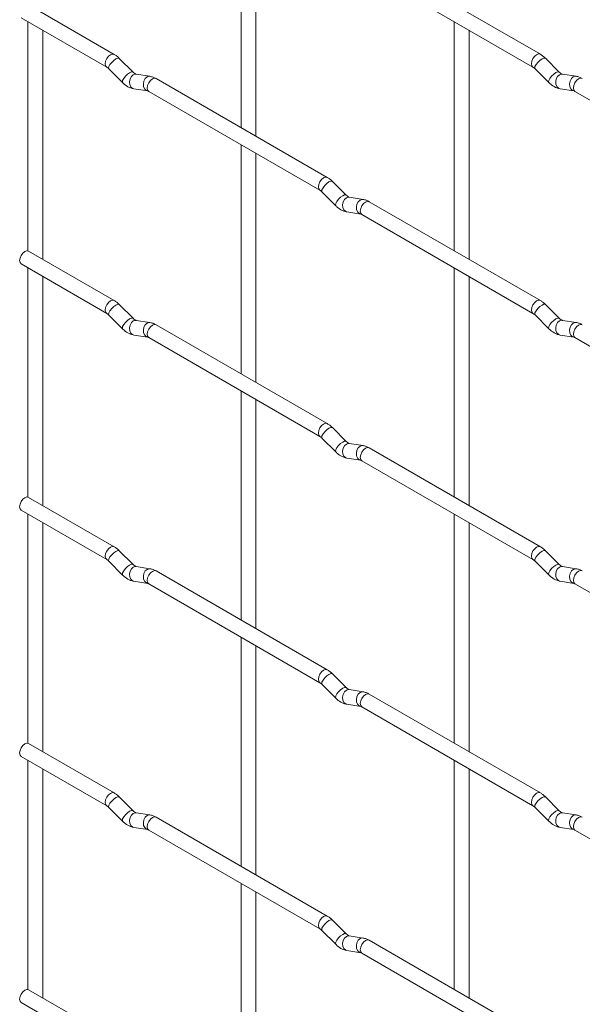
# Paper-space layout 'Layout1' of a CAD drawing. Units: millimetres. Extents: x -885 to 927, y -951 to 1343.
# Drawn here: x -885 to -790, y 820 to 986 of the extents above; entities that cross this region are included whole.
import ezdxf

# ---------------------------------------------------------------- set-up
doc = ezdxf.new("R2010")
doc.units = ezdxf.units.MM

psp = doc.layouts.get("Layout1")

# ---------------------------------------------------------------- linework, layer by layer
at = {"color": 7, "linetype": 'Continuous', "lineweight": 15}
for p, q in [((-847.44, 1006.28), (-847.44, 967.69)), ((-844.94, 966.24), (-844.94, 1004.84)), ((-796.99, 980.04), (-825.84, 996.69)), ((-827.09, 994.53), (-798.24, 977.88)), ((-868.83, 980.03), (-883.26, 988.36)), ((-884.51, 986.2), (-870.08, 977.87)), ((-883.37, 985.54), (-883.37, 946.92)), ((-811.52, 985.54), (-811.52, 946.95)), ((-880.87, 945.5), (-880.87, 984.09)), ((-809.02, 945.51), (-809.02, 984.1)), ((-865.65, 977.04), (-867.97, 979.36)), ((-793.8, 977.05), (-796.13, 979.37)), ((-869.74, 977.59), (-867.41, 975.27)), ((-797.89, 977.6), (-795.57, 975.28)), ((-865.65, 977.04), (-865.65, 977.05)), ((-862.8, 976.33), (-865.12, 976.69)), ((-832.91, 959.3), (-861.76, 975.95)), ((-793.8, 977.05), (-793.81, 977.06)), ((-790.96, 976.34), (-793.28, 976.7)), ((-865.51, 974.22), (-863.19, 973.86)), ((-863.01, 973.79), (-834.16, 957.13)), ((-793.67, 974.23), (-791.34, 973.87)), ((-791.17, 973.79), (-762.32, 957.14)), ((-847.44, 964.8), (-847.44, 926.21)), ((-844.94, 924.76), (-844.94, 963.36)), ((-829.72, 956.31), (-832.05, 958.63)), ((-833.82, 956.86), (-831.49, 954.54)), ((-829.72, 956.31), (-829.73, 956.31)), ((-826.88, 955.59), (-829.2, 955.96)), ((-796.99, 938.56), (-825.84, 955.21)), ((-829.59, 953.49), (-827.26, 953.12)), ((-827.09, 953.05), (-798.24, 936.39)), ((-868.83, 938.55), (-883.26, 946.88)), ((-884.51, 944.72), (-870.08, 936.39)), ((-883.37, 944.06), (-883.37, 905.44)), ((-811.52, 944.06), (-811.52, 905.47)), ((-880.87, 904.02), (-880.87, 942.61)), ((-809.02, 904.03), (-809.02, 942.62)), ((-865.65, 935.56), (-867.97, 937.88)), ((-793.8, 935.57), (-796.13, 937.89)), ((-869.74, 936.11), (-867.41, 933.79)), ((-797.89, 936.12), (-795.57, 933.8)), ((-865.65, 935.56), (-865.65, 935.57)), ((-862.8, 934.85), (-865.12, 935.21)), ((-832.91, 917.82), (-861.76, 934.47)), ((-793.8, 935.57), (-793.81, 935.58)), ((-790.96, 934.86), (-793.28, 935.22)), ((-865.51, 932.74), (-863.19, 932.38)), ((-863.01, 932.31), (-834.16, 915.65)), ((-793.67, 932.75), (-791.34, 932.39)), ((-791.17, 932.31), (-762.32, 915.66)), ((-847.44, 923.32), (-847.44, 884.73)), ((-844.94, 883.28), (-844.94, 921.88)), ((-829.72, 914.83), (-832.05, 917.15)), ((-833.82, 915.38), (-831.49, 913.06)), ((-829.72, 914.83), (-829.73, 914.83)), ((-826.88, 914.11), (-829.2, 914.48)), ((-796.99, 897.08), (-825.84, 913.73)), ((-829.59, 912.01), (-827.26, 911.64)), ((-827.09, 911.57), (-798.24, 894.91)), ((-868.83, 897.07), (-883.26, 905.4)), ((-884.51, 903.24), (-870.08, 894.91)), ((-883.37, 902.58), (-883.37, 863.96)), ((-811.52, 902.58), (-811.52, 863.99)), ((-880.87, 862.54), (-880.87, 901.13)), ((-809.02, 862.55), (-809.02, 901.14)), ((-865.65, 894.08), (-867.97, 896.4)), ((-793.8, 894.09), (-796.13, 896.41)), ((-869.74, 894.63), (-867.41, 892.31)), ((-797.89, 894.64), (-795.57, 892.32)), ((-865.65, 894.08), (-865.65, 894.09)), ((-862.8, 893.37), (-865.12, 893.73)), ((-832.91, 876.34), (-861.76, 892.99)), ((-793.8, 894.09), (-793.81, 894.1)), ((-790.96, 893.38), (-793.28, 893.74)), ((-865.51, 891.26), (-863.19, 890.9)), ((-863.01, 890.83), (-834.16, 874.17)), ((-793.67, 891.27), (-791.34, 890.91)), ((-791.17, 890.83), (-762.32, 874.18)), ((-847.44, 881.84), (-847.44, 843.25)), ((-844.94, 841.8), (-844.94, 880.4)), ((-829.72, 873.35), (-832.05, 875.67)), ((-833.82, 873.9), (-831.49, 871.58)), ((-829.72, 873.35), (-829.73, 873.35)), ((-826.88, 872.63), (-829.2, 873)), ((-796.99, 855.6), (-825.84, 872.25)), ((-829.59, 870.53), (-827.26, 870.16)), ((-827.09, 870.09), (-798.24, 853.43)), ((-868.83, 855.59), (-883.26, 863.92)), ((-884.51, 861.75), (-870.08, 853.43)), ((-883.37, 861.1), (-883.37, 822.48)), ((-811.52, 861.1), (-811.52, 822.51)), ((-880.87, 821.06), (-880.87, 859.65)), ((-809.02, 821.07), (-809.02, 859.66)), ((-865.65, 852.6), (-867.97, 854.92)), ((-793.8, 852.61), (-796.13, 854.93)), ((-869.74, 853.15), (-867.41, 850.83)), ((-797.89, 853.16), (-795.57, 850.84)), ((-865.65, 852.6), (-865.65, 852.61)), ((-862.8, 851.89), (-865.12, 852.25)), ((-832.91, 834.86), (-861.76, 851.51)), ((-793.8, 852.61), (-793.81, 852.62)), ((-790.96, 851.9), (-793.28, 852.26)), ((-865.51, 849.78), (-863.19, 849.42)), ((-863.01, 849.35), (-834.16, 832.69)), ((-793.67, 849.79), (-791.34, 849.43)), ((-791.17, 849.35), (-762.32, 832.7)), ((-847.44, 840.36), (-847.44, 801.76)), ((-844.94, 800.32), (-844.94, 838.92)), ((-829.72, 831.86), (-832.05, 834.19)), ((-833.82, 832.42), (-831.49, 830.1)), ((-829.72, 831.86), (-829.73, 831.87)), ((-826.88, 831.15), (-829.2, 831.52)), ((-796.99, 814.12), (-825.84, 830.77)), ((-829.59, 829.05), (-827.26, 828.68)), ((-827.09, 828.61), (-798.24, 811.95)), ((-868.83, 814.11), (-883.26, 822.44)), ((-884.51, 820.27), (-870.08, 811.95))]:
    psp.add_line(p, q, dxfattribs=at)
at = {"color": 8, "linetype": 'Continuous', "lineweight": 15, "flags": 128}
for points in [[(-868.83, 980.03), (-869.12, 980.09), (-869.46, 979.97), (-869.8, 979.7), (-870.08, 979.31), (-870.28, 978.87), (-870.34, 978.44), (-870.28, 978.09), (-870.09, 977.87)], [(-867.97, 979.36), (-868.01, 979.39), (-868.24, 979.4), (-868.55, 979.26), (-868.91, 979.01), (-869.26, 978.67), (-869.55, 978.31), (-869.74, 977.97), (-869.79, 977.71), (-869.74, 977.59)], [(-796.99, 980.04), (-797.28, 980.1), (-797.62, 979.98), (-797.95, 979.71), (-798.24, 979.32), (-798.43, 978.88), (-798.5, 978.45), (-798.43, 978.1), (-798.24, 977.88)], [(-796.13, 979.37), (-796.17, 979.4), (-796.39, 979.4), (-796.71, 979.27), (-797.07, 979.01), (-797.42, 978.68), (-797.71, 978.31), (-797.9, 977.97), (-797.94, 977.71), (-797.89, 977.6)], [(-865.65, 977.05), (-865.69, 977.07), (-865.91, 977.08), (-866.23, 976.94), (-866.59, 976.69), (-866.94, 976.35), (-867.23, 975.99), (-867.41, 975.65), (-867.46, 975.39), (-867.41, 975.27)], [(-793.81, 977.06), (-793.85, 977.08), (-794.07, 977.08), (-794.38, 976.95), (-794.74, 976.69), (-795.1, 976.36), (-795.39, 975.99), (-795.57, 975.65), (-795.62, 975.39), (-795.57, 975.28)], [(-865.12, 976.69), (-865.26, 976.7), (-865.62, 976.59), (-865.94, 976.31), (-866.16, 975.9), (-866.25, 975.42), (-866.2, 974.95), (-866.02, 974.55), (-865.73, 974.3), (-865.51, 974.22)], [(-862.8, 976.33), (-862.93, 976.34), (-863.3, 976.23), (-863.61, 975.95), (-863.83, 975.54), (-863.92, 975.06), (-863.88, 974.58), (-863.69, 974.19), (-863.4, 973.93), (-863.2, 973.86)], [(-861.76, 975.95), (-862.05, 976.01), (-862.39, 975.89), (-862.73, 975.62), (-863.01, 975.23), (-863.2, 974.79), (-863.27, 974.36), (-863.2, 974.01), (-863.01, 973.79), (-863.01, 973.79)], [(-793.28, 976.7), (-793.42, 976.71), (-793.78, 976.6), (-794.09, 976.32), (-794.31, 975.91), (-794.41, 975.43), (-794.36, 974.96), (-794.18, 974.56), (-793.89, 974.3), (-793.67, 974.23)], [(-790.96, 976.34), (-791.09, 976.34), (-791.45, 976.24), (-791.77, 975.95), (-791.99, 975.54), (-792.08, 975.06), (-792.03, 974.59), (-791.85, 974.2), (-791.56, 973.94), (-791.36, 973.87)], [(-789.92, 975.96), (-790.21, 976.01), (-790.55, 975.9), (-790.88, 975.62), (-791.17, 975.24), (-791.36, 974.79), (-791.43, 974.37), (-791.36, 974.01), (-791.17, 973.79), (-791.17, 973.79)], [(-832.91, 959.3), (-833.2, 959.35), (-833.54, 959.23), (-833.88, 958.96), (-834.16, 958.58), (-834.35, 958.13), (-834.42, 957.7), (-834.35, 957.35), (-834.17, 957.13)], [(-832.05, 958.63), (-832.09, 958.66), (-832.31, 958.66), (-832.63, 958.53), (-832.99, 958.27), (-833.34, 957.94), (-833.63, 957.57), (-833.82, 957.23), (-833.86, 956.97), (-833.82, 956.86)], [(-829.73, 956.31), (-829.77, 956.34), (-829.99, 956.34), (-830.3, 956.21), (-830.67, 955.95), (-831.02, 955.61), (-831.31, 955.25), (-831.49, 954.91), (-831.54, 954.65), (-831.49, 954.54)], [(-829.2, 955.96), (-829.34, 955.96), (-829.7, 955.86), (-830.01, 955.57), (-830.24, 955.16), (-830.33, 954.68), (-830.28, 954.21), (-830.1, 953.82), (-829.81, 953.56), (-829.59, 953.49)], [(-826.88, 955.59), (-827.01, 955.6), (-827.37, 955.49), (-827.69, 955.21), (-827.91, 954.8), (-828, 954.32), (-827.96, 953.85), (-827.77, 953.45), (-827.48, 953.2), (-827.28, 953.13)], [(-825.84, 955.21), (-826.13, 955.27), (-826.47, 955.15), (-826.8, 954.88), (-827.09, 954.49), (-827.28, 954.05), (-827.35, 953.62), (-827.28, 953.27), (-827.09, 953.05), (-827.09, 953.05)], [(-868.83, 938.55), (-869.12, 938.61), (-869.46, 938.49), (-869.8, 938.22), (-870.08, 937.83), (-870.28, 937.39), (-870.34, 936.96), (-870.28, 936.61), (-870.09, 936.39)], [(-867.97, 937.88), (-868.01, 937.91), (-868.24, 937.92), (-868.55, 937.78), (-868.91, 937.53), (-869.26, 937.19), (-869.55, 936.83), (-869.74, 936.49), (-869.79, 936.23), (-869.74, 936.11)], [(-796.99, 938.56), (-797.28, 938.62), (-797.62, 938.5), (-797.95, 938.23), (-798.24, 937.84), (-798.43, 937.4), (-798.5, 936.97), (-798.43, 936.62), (-798.24, 936.4)], [(-796.13, 937.89), (-796.17, 937.92), (-796.39, 937.92), (-796.71, 937.79), (-797.07, 937.53), (-797.42, 937.2), (-797.71, 936.83), (-797.9, 936.49), (-797.94, 936.23), (-797.89, 936.12)], [(-865.65, 935.57), (-865.69, 935.59), (-865.91, 935.6), (-866.23, 935.46), (-866.59, 935.21), (-866.94, 934.87), (-867.23, 934.51), (-867.41, 934.17), (-867.46, 933.91), (-867.41, 933.79)], [(-793.81, 935.58), (-793.85, 935.6), (-794.07, 935.6), (-794.38, 935.47), (-794.74, 935.21), (-795.1, 934.88), (-795.39, 934.51), (-795.57, 934.17), (-795.62, 933.91), (-795.57, 933.8)], [(-865.12, 935.21), (-865.26, 935.22), (-865.62, 935.11), (-865.94, 934.83), (-866.16, 934.42), (-866.25, 933.94), (-866.2, 933.47), (-866.02, 933.07), (-865.73, 932.82), (-865.51, 932.74)], [(-862.8, 934.85), (-862.93, 934.86), (-863.3, 934.75), (-863.61, 934.47), (-863.83, 934.06), (-863.92, 933.58), (-863.88, 933.1), (-863.69, 932.71), (-863.4, 932.45), (-863.2, 932.38)], [(-861.76, 934.47), (-862.05, 934.53), (-862.39, 934.41), (-862.73, 934.14), (-863.01, 933.75), (-863.2, 933.31), (-863.27, 932.88), (-863.2, 932.53), (-863.01, 932.31), (-863.01, 932.31)], [(-793.28, 935.22), (-793.42, 935.23), (-793.78, 935.12), (-794.09, 934.84), (-794.31, 934.43), (-794.41, 933.95), (-794.36, 933.48), (-794.18, 933.08), (-793.89, 932.82), (-793.67, 932.75)], [(-790.96, 934.86), (-791.09, 934.86), (-791.45, 934.75), (-791.77, 934.47), (-791.99, 934.06), (-792.08, 933.58), (-792.03, 933.11), (-791.85, 932.72), (-791.56, 932.46), (-791.36, 932.39)], [(-789.92, 934.48), (-790.21, 934.53), (-790.55, 934.42), (-790.88, 934.14), (-791.17, 933.76), (-791.36, 933.31), (-791.43, 932.89), (-791.36, 932.53), (-791.17, 932.31), (-791.17, 932.31)], [(-832.91, 917.82), (-833.2, 917.87), (-833.54, 917.75), (-833.88, 917.48), (-834.16, 917.09), (-834.35, 916.65), (-834.42, 916.22), (-834.35, 915.87), (-834.17, 915.65)], [(-832.05, 917.15), (-832.09, 917.18), (-832.31, 917.18), (-832.63, 917.05), (-832.99, 916.79), (-833.34, 916.46), (-833.63, 916.09), (-833.82, 915.75), (-833.86, 915.49), (-833.82, 915.38)], [(-829.73, 914.83), (-829.77, 914.86), (-829.99, 914.86), (-830.3, 914.72), (-830.67, 914.47), (-831.02, 914.13), (-831.31, 913.77), (-831.49, 913.43), (-831.54, 913.17), (-831.49, 913.06)], [(-829.2, 914.48), (-829.34, 914.48), (-829.7, 914.38), (-830.01, 914.09), (-830.24, 913.68), (-830.33, 913.2), (-830.28, 912.73), (-830.1, 912.34), (-829.81, 912.08), (-829.59, 912.01)], [(-826.88, 914.11), (-827.01, 914.12), (-827.37, 914.01), (-827.69, 913.73), (-827.91, 913.32), (-828, 912.84), (-827.96, 912.37), (-827.77, 911.97), (-827.48, 911.72), (-827.28, 911.65)], [(-825.84, 913.73), (-826.13, 913.79), (-826.47, 913.67), (-826.8, 913.4), (-827.09, 913.01), (-827.28, 912.57), (-827.35, 912.14), (-827.28, 911.79), (-827.09, 911.57), (-827.09, 911.57)], [(-868.83, 897.07), (-869.12, 897.13), (-869.46, 897.01), (-869.8, 896.74), (-870.08, 896.35), (-870.28, 895.91), (-870.34, 895.48), (-870.28, 895.13), (-870.09, 894.91)], [(-867.97, 896.4), (-868.01, 896.43), (-868.24, 896.44), (-868.55, 896.3), (-868.91, 896.05), (-869.26, 895.71), (-869.55, 895.35), (-869.74, 895.01), (-869.79, 894.75), (-869.74, 894.63)], [(-796.99, 897.08), (-797.28, 897.14), (-797.62, 897.02), (-797.95, 896.74), (-798.24, 896.36), (-798.43, 895.92), (-798.5, 895.49), (-798.43, 895.14), (-798.24, 894.92)], [(-796.13, 896.41), (-796.17, 896.44), (-796.39, 896.44), (-796.71, 896.31), (-797.07, 896.05), (-797.42, 895.72), (-797.71, 895.35), (-797.9, 895.01), (-797.94, 894.75), (-797.89, 894.64)], [(-865.65, 894.09), (-865.69, 894.11), (-865.91, 894.12), (-866.23, 893.98), (-866.59, 893.73), (-866.94, 893.39), (-867.23, 893.03), (-867.41, 892.69), (-867.46, 892.43), (-867.41, 892.31)], [(-865.12, 893.73), (-865.26, 893.74), (-865.62, 893.63), (-865.94, 893.35), (-866.16, 892.94), (-866.25, 892.46), (-866.2, 891.99), (-866.02, 891.59), (-865.73, 891.34), (-865.51, 891.26)], [(-862.8, 893.37), (-862.93, 893.38), (-863.3, 893.27), (-863.61, 892.99), (-863.83, 892.58), (-863.92, 892.1), (-863.88, 891.62), (-863.69, 891.23), (-863.4, 890.97), (-863.2, 890.9)], [(-861.76, 892.99), (-862.05, 893.05), (-862.39, 892.93), (-862.73, 892.66), (-863.01, 892.27), (-863.2, 891.83), (-863.27, 891.4), (-863.2, 891.05), (-863.01, 890.83), (-863.01, 890.83)], [(-793.81, 894.1), (-793.85, 894.12), (-794.07, 894.12), (-794.38, 893.99), (-794.74, 893.73), (-795.1, 893.4), (-795.39, 893.03), (-795.57, 892.69), (-795.62, 892.43), (-795.57, 892.32)], [(-793.28, 893.74), (-793.42, 893.75), (-793.78, 893.64), (-794.09, 893.36), (-794.31, 892.95), (-794.41, 892.47), (-794.36, 891.99), (-794.18, 891.6), (-793.89, 891.34), (-793.67, 891.27)], [(-790.96, 893.38), (-791.09, 893.38), (-791.45, 893.27), (-791.77, 892.99), (-791.99, 892.58), (-792.08, 892.1), (-792.03, 891.63), (-791.85, 891.24), (-791.56, 890.98), (-791.36, 890.91)], [(-789.92, 893), (-790.21, 893.05), (-790.55, 892.94), (-790.88, 892.66), (-791.17, 892.28), (-791.36, 891.83), (-791.43, 891.4), (-791.36, 891.05), (-791.17, 890.83), (-791.17, 890.83)], [(-832.91, 876.34), (-833.2, 876.39), (-833.54, 876.27), (-833.88, 876), (-834.16, 875.61), (-834.35, 875.17), (-834.42, 874.74), (-834.35, 874.39), (-834.17, 874.17)], [(-832.05, 875.67), (-832.09, 875.7), (-832.31, 875.7), (-832.63, 875.57), (-832.99, 875.31), (-833.34, 874.97), (-833.63, 874.61), (-833.82, 874.27), (-833.86, 874.01), (-833.82, 873.9)], [(-829.73, 873.35), (-829.77, 873.38), (-829.99, 873.38), (-830.3, 873.24), (-830.67, 872.99), (-831.02, 872.65), (-831.31, 872.29), (-831.49, 871.95), (-831.54, 871.69), (-831.49, 871.58)], [(-829.2, 873), (-829.34, 873), (-829.7, 872.9), (-830.01, 872.61), (-830.24, 872.2), (-830.33, 871.72), (-830.28, 871.25), (-830.1, 870.86), (-829.81, 870.6), (-829.59, 870.53)], [(-826.88, 872.63), (-827.01, 872.64), (-827.37, 872.53), (-827.69, 872.25), (-827.91, 871.84), (-828, 871.36), (-827.96, 870.89), (-827.77, 870.49), (-827.48, 870.24), (-827.28, 870.17)], [(-825.84, 872.25), (-826.13, 872.31), (-826.47, 872.19), (-826.8, 871.92), (-827.09, 871.53), (-827.28, 871.09), (-827.35, 870.66), (-827.28, 870.31), (-827.09, 870.09), (-827.09, 870.09)], [(-868.83, 855.59), (-869.12, 855.65), (-869.46, 855.53), (-869.8, 855.26), (-870.08, 854.87), (-870.28, 854.43), (-870.34, 854), (-870.28, 853.65), (-870.09, 853.43)], [(-867.97, 854.92), (-868.01, 854.95), (-868.24, 854.96), (-868.55, 854.82), (-868.91, 854.57), (-869.26, 854.23), (-869.55, 853.87), (-869.74, 853.53), (-869.79, 853.27), (-869.74, 853.15)], [(-796.99, 855.6), (-797.28, 855.66), (-797.62, 855.54), (-797.95, 855.26), (-798.24, 854.88), (-798.43, 854.44), (-798.5, 854.01), (-798.43, 853.65), (-798.24, 853.44)], [(-796.13, 854.93), (-796.17, 854.96), (-796.39, 854.96), (-796.71, 854.83), (-797.07, 854.57), (-797.42, 854.24), (-797.71, 853.87), (-797.9, 853.53), (-797.94, 853.27), (-797.89, 853.16)], [(-865.65, 852.61), (-865.69, 852.63), (-865.91, 852.64), (-866.23, 852.5), (-866.59, 852.25), (-866.94, 851.91), (-867.23, 851.55), (-867.41, 851.21), (-867.46, 850.95), (-867.41, 850.83)], [(-865.12, 852.25), (-865.26, 852.26), (-865.62, 852.15), (-865.94, 851.87), (-866.16, 851.46), (-866.25, 850.98), (-866.2, 850.51), (-866.02, 850.11), (-865.73, 849.86), (-865.51, 849.78)], [(-862.8, 851.89), (-862.93, 851.9), (-863.3, 851.79), (-863.61, 851.51), (-863.83, 851.09), (-863.92, 850.62), (-863.88, 850.14), (-863.69, 849.75), (-863.4, 849.49), (-863.2, 849.42)], [(-861.76, 851.51), (-862.05, 851.57), (-862.39, 851.45), (-862.73, 851.18), (-863.01, 850.79), (-863.2, 850.35), (-863.27, 849.92), (-863.2, 849.57), (-863.01, 849.35), (-863.01, 849.35)], [(-793.81, 852.62), (-793.85, 852.64), (-794.07, 852.64), (-794.38, 852.51), (-794.74, 852.25), (-795.1, 851.92), (-795.39, 851.55), (-795.57, 851.21), (-795.62, 850.95), (-795.57, 850.84)], [(-793.28, 852.26), (-793.42, 852.27), (-793.78, 852.16), (-794.09, 851.88), (-794.31, 851.47), (-794.41, 850.99), (-794.36, 850.51), (-794.18, 850.12), (-793.89, 849.86), (-793.67, 849.79)], [(-790.96, 851.9), (-791.09, 851.9), (-791.45, 851.79), (-791.77, 851.51), (-791.99, 851.1), (-792.08, 850.62), (-792.03, 850.15), (-791.85, 849.76), (-791.56, 849.5), (-791.36, 849.43)], [(-789.92, 851.52), (-790.21, 851.57), (-790.55, 851.46), (-790.88, 851.18), (-791.17, 850.8), (-791.36, 850.35), (-791.43, 849.92), (-791.36, 849.57), (-791.17, 849.35), (-791.17, 849.35)], [(-832.91, 834.86), (-833.2, 834.91), (-833.54, 834.79), (-833.88, 834.52), (-834.16, 834.13), (-834.35, 833.69), (-834.42, 833.26), (-834.35, 832.91), (-834.17, 832.69)], [(-832.05, 834.19), (-832.09, 834.22), (-832.31, 834.22), (-832.63, 834.09), (-832.99, 833.83), (-833.34, 833.49), (-833.63, 833.13), (-833.82, 832.79), (-833.86, 832.53), (-833.82, 832.42)], [(-829.73, 831.87), (-829.77, 831.9), (-829.99, 831.9), (-830.3, 831.76), (-830.67, 831.51), (-831.02, 831.17), (-831.31, 830.81), (-831.49, 830.47), (-831.54, 830.21), (-831.49, 830.1)], [(-829.2, 831.52), (-829.34, 831.52), (-829.7, 831.42), (-830.01, 831.13), (-830.24, 830.72), (-830.33, 830.24), (-830.28, 829.77), (-830.1, 829.38), (-829.81, 829.12), (-829.59, 829.05)], [(-826.88, 831.15), (-827.01, 831.16), (-827.37, 831.05), (-827.69, 830.77), (-827.91, 830.36), (-828, 829.88), (-827.96, 829.41), (-827.77, 829.01), (-827.48, 828.75), (-827.28, 828.68)], [(-825.84, 830.77), (-826.13, 830.83), (-826.47, 830.71), (-826.8, 830.44), (-827.09, 830.05), (-827.28, 829.61), (-827.35, 829.18), (-827.28, 828.83), (-827.09, 828.61), (-827.09, 828.61)]]:
    psp.add_lwpolyline(points, dxfattribs=at)
at = {"color": 7, "linetype": 'Continuous', "lineweight": 15, "flags": 128}
for points in [[(-883.26, 946.88), (-883.55, 946.94), (-883.88, 946.82), (-884.22, 946.55), (-884.51, 946.16), (-884.7, 945.72), (-884.77, 945.29), (-884.7, 944.94), (-884.51, 944.72), (-884.51, 944.72)], [(-883.26, 905.4), (-883.55, 905.46), (-883.88, 905.34), (-884.22, 905.07), (-884.51, 904.68), (-884.7, 904.24), (-884.77, 903.81), (-884.7, 903.46), (-884.51, 903.24), (-884.51, 903.24)], [(-883.26, 863.92), (-883.55, 863.98), (-883.88, 863.86), (-884.22, 863.59), (-884.51, 863.2), (-884.7, 862.76), (-884.77, 862.33), (-884.7, 861.98), (-884.51, 861.75), (-884.51, 861.75)], [(-883.26, 822.44), (-883.55, 822.5), (-883.88, 822.38), (-884.22, 822.1), (-884.51, 821.72), (-884.7, 821.28), (-884.77, 820.85), (-884.7, 820.5), (-884.51, 820.27), (-884.51, 820.27)]]:
    psp.add_lwpolyline(points, dxfattribs=at)
at = {"color": 7, "linetype": 'Continuous', "lineweight": 15}
for points, knots in [([(-867.97, 979.36), (-868.11, 979.5), (-868.39, 979.75), (-868.69, 979.94), (-868.83, 980.03)], [0, 0, 0, 0, 0.520084, 1, 1, 1, 1]), ([(-796.13, 979.37), (-796.27, 979.5), (-796.54, 979.76), (-796.85, 979.95), (-796.99, 980.04)], [0, 0, 0, 0, 0.520084, 1, 1, 1, 1]), ([(-870.08, 977.87), (-870.03, 977.83), (-869.92, 977.77), (-869.8, 977.65), (-869.74, 977.59)], [0, 0, 0, 0, 0.524096, 1, 1, 1, 1]), ([(-798.24, 977.88), (-798.19, 977.84), (-798.08, 977.77), (-797.95, 977.66), (-797.89, 977.6)], [0, 0, 0, 0, 0.524096, 1, 1, 1, 1]), ([(-865.12, 976.69), (-865.14, 976.7), (-865.17, 976.7), (-865.36, 976.79), (-865.55, 976.95), (-865.65, 977.04)], [0, 0, 0, 0, 0.269975, 0.608171, 1, 1, 1, 1]), ([(-861.76, 975.95), (-861.93, 976.04), (-862.27, 976.22), (-862.63, 976.29), (-862.8, 976.33)], [0, 0, 0, 0, 0.514814, 1, 1, 1, 1]), ([(-793.28, 976.7), (-793.3, 976.7), (-793.33, 976.71), (-793.52, 976.8), (-793.7, 976.96), (-793.8, 977.05)], [0, 0, 0, 0, 0.269975, 0.608171, 1, 1, 1, 1]), ([(-789.92, 975.96), (-790.09, 976.05), (-790.43, 976.22), (-790.78, 976.3), (-790.96, 976.34)], [0, 0, 0, 0, 0.514814, 1, 1, 1, 1]), ([(-867.41, 975.27), (-867.27, 975.14), (-866.86, 974.76), (-866.21, 974.38), (-865.7, 974.27), (-865.51, 974.22)], [0, 0, 0, 0, 0.25153, 0.729095, 1, 1, 1, 1]), ([(-863.19, 973.86), (-863.17, 973.86), (-863.15, 973.85), (-863.06, 973.81), (-863.01, 973.79)], [0, 0, 0, 0, 0.533867, 1, 1, 1, 1]), ([(-795.57, 975.28), (-795.43, 975.15), (-795.01, 974.77), (-794.37, 974.39), (-793.86, 974.27), (-793.67, 974.23)], [0, 0, 0, 0, 0.25153, 0.729095, 1, 1, 1, 1]), ([(-791.34, 973.87), (-791.33, 973.86), (-791.31, 973.86), (-791.21, 973.81), (-791.17, 973.79)], [0, 0, 0, 0, 0.533867, 1, 1, 1, 1]), ([(-832.05, 958.63), (-832.19, 958.76), (-832.46, 959.02), (-832.77, 959.21), (-832.91, 959.3)], [0, 0, 0, 0, 0.520084, 1, 1, 1, 1]), ([(-834.16, 957.13), (-834.11, 957.1), (-834, 957.03), (-833.88, 956.91), (-833.82, 956.86)], [0, 0, 0, 0, 0.524096, 1, 1, 1, 1]), ([(-829.2, 955.96), (-829.22, 955.96), (-829.25, 955.97), (-829.44, 956.05), (-829.63, 956.22), (-829.72, 956.31)], [0, 0, 0, 0, 0.2699752, 0.608171, 1, 1, 1, 1]), ([(-825.84, 955.21), (-826.01, 955.3), (-826.35, 955.48), (-826.7, 955.56), (-826.88, 955.59)], [0, 0, 0, 0, 0.514814, 1, 1, 1, 1]), ([(-831.49, 954.54), (-831.35, 954.4), (-830.93, 954.02), (-830.29, 953.65), (-829.78, 953.53), (-829.59, 953.49)], [0, 0, 0, 0, 0.25153, 0.729095, 1, 1, 1, 1]), ([(-827.26, 953.12), (-827.25, 953.12), (-827.23, 953.12), (-827.13, 953.07), (-827.09, 953.05)], [0, 0, 0, 0, 0.533867, 1, 1, 1, 1]), ([(-867.97, 937.88), (-868.11, 938.02), (-868.39, 938.27), (-868.69, 938.46), (-868.83, 938.55)], [0, 0, 0, 0, 0.520084, 1, 1, 1, 1]), ([(-796.13, 937.89), (-796.27, 938.02), (-796.54, 938.28), (-796.85, 938.47), (-796.99, 938.56)], [0, 0, 0, 0, 0.520084, 1, 1, 1, 1]), ([(-870.08, 936.39), (-870.03, 936.35), (-869.92, 936.29), (-869.8, 936.17), (-869.74, 936.11)], [0, 0, 0, 0, 0.524096, 1, 1, 1, 1]), ([(-798.24, 936.39), (-798.19, 936.36), (-798.08, 936.29), (-797.95, 936.18), (-797.89, 936.12)], [0, 0, 0, 0, 0.524096, 1, 1, 1, 1]), ([(-865.12, 935.21), (-865.14, 935.22), (-865.17, 935.22), (-865.36, 935.31), (-865.55, 935.47), (-865.65, 935.56)], [0, 0, 0, 0, 0.269975, 0.608171, 1, 1, 1, 1]), ([(-861.76, 934.47), (-861.93, 934.56), (-862.27, 934.74), (-862.63, 934.81), (-862.8, 934.85)], [0, 0, 0, 0, 0.514814, 1, 1, 1, 1]), ([(-793.28, 935.22), (-793.3, 935.22), (-793.33, 935.23), (-793.52, 935.32), (-793.7, 935.48), (-793.8, 935.57)], [0, 0, 0, 0, 0.269975, 0.608171, 1, 1, 1, 1]), ([(-789.92, 934.48), (-790.09, 934.57), (-790.43, 934.74), (-790.78, 934.82), (-790.96, 934.86)], [0, 0, 0, 0, 0.514814, 1, 1, 1, 1]), ([(-867.41, 933.79), (-867.27, 933.66), (-866.86, 933.28), (-866.21, 932.9), (-865.7, 932.79), (-865.51, 932.74)], [0, 0, 0, 0, 0.25153, 0.729095, 1, 1, 1, 1]), ([(-863.19, 932.38), (-863.17, 932.38), (-863.15, 932.37), (-863.06, 932.33), (-863.01, 932.31)], [0, 0, 0, 0, 0.533867, 1, 1, 1, 1]), ([(-795.57, 933.8), (-795.43, 933.67), (-795.01, 933.29), (-794.37, 932.91), (-793.86, 932.79), (-793.67, 932.75)], [0, 0, 0, 0, 0.25153, 0.729095, 1, 1, 1, 1]), ([(-791.34, 932.39), (-791.33, 932.38), (-791.31, 932.38), (-791.21, 932.33), (-791.17, 932.31)], [0, 0, 0, 0, 0.533867, 1, 1, 1, 1]), ([(-832.05, 917.15), (-832.19, 917.28), (-832.46, 917.54), (-832.77, 917.73), (-832.91, 917.82)], [0, 0, 0, 0, 0.520084, 1, 1, 1, 1]), ([(-834.16, 915.65), (-834.11, 915.62), (-834, 915.55), (-833.88, 915.43), (-833.82, 915.38)], [0, 0, 0, 0, 0.524096, 1, 1, 1, 1]), ([(-829.2, 914.48), (-829.22, 914.48), (-829.25, 914.49), (-829.44, 914.57), (-829.63, 914.74), (-829.72, 914.83)], [0, 0, 0, 0, 0.2699752, 0.608171, 1, 1, 1, 1]), ([(-825.84, 913.73), (-826.01, 913.82), (-826.35, 914), (-826.7, 914.08), (-826.88, 914.11)], [0, 0, 0, 0, 0.514814, 1, 1, 1, 1]), ([(-831.49, 913.06), (-831.35, 912.92), (-830.93, 912.54), (-830.29, 912.17), (-829.78, 912.05), (-829.59, 912.01)], [0, 0, 0, 0, 0.25153, 0.729095, 1, 1, 1, 1]), ([(-827.26, 911.64), (-827.25, 911.64), (-827.23, 911.64), (-827.13, 911.59), (-827.09, 911.57)], [0, 0, 0, 0, 0.533867, 1, 1, 1, 1]), ([(-867.97, 896.4), (-868.11, 896.54), (-868.39, 896.79), (-868.69, 896.98), (-868.83, 897.07)], [0, 0, 0, 0, 0.520084, 1, 1, 1, 1]), ([(-796.13, 896.41), (-796.27, 896.54), (-796.54, 896.8), (-796.85, 896.99), (-796.99, 897.08)], [0, 0, 0, 0, 0.520084, 1, 1, 1, 1]), ([(-870.08, 894.91), (-870.03, 894.87), (-869.92, 894.81), (-869.8, 894.69), (-869.74, 894.63)], [0, 0, 0, 0, 0.524096, 1, 1, 1, 1]), ([(-798.24, 894.91), (-798.19, 894.88), (-798.08, 894.81), (-797.95, 894.7), (-797.89, 894.64)], [0, 0, 0, 0, 0.524096, 1, 1, 1, 1]), ([(-865.12, 893.73), (-865.14, 893.74), (-865.17, 893.74), (-865.36, 893.83), (-865.55, 893.99), (-865.65, 894.08)], [0, 0, 0, 0, 0.269975, 0.608171, 1, 1, 1, 1]), ([(-861.76, 892.99), (-861.93, 893.08), (-862.27, 893.26), (-862.63, 893.33), (-862.8, 893.37)], [0, 0, 0, 0, 0.514814, 1, 1, 1, 1]), ([(-793.28, 893.74), (-793.3, 893.74), (-793.33, 893.75), (-793.52, 893.84), (-793.7, 894), (-793.8, 894.09)], [0, 0, 0, 0, 0.269975, 0.608171, 1, 1, 1, 1]), ([(-789.92, 893), (-790.09, 893.09), (-790.43, 893.26), (-790.78, 893.34), (-790.96, 893.38)], [0, 0, 0, 0, 0.514814, 1, 1, 1, 1]), ([(-867.41, 892.31), (-867.27, 892.18), (-866.86, 891.8), (-866.21, 891.42), (-865.7, 891.31), (-865.51, 891.26)], [0, 0, 0, 0, 0.25153, 0.729095, 1, 1, 1, 1]), ([(-863.19, 890.9), (-863.17, 890.9), (-863.15, 890.89), (-863.06, 890.85), (-863.01, 890.83)], [0, 0, 0, 0, 0.533867, 1, 1, 1, 1]), ([(-795.57, 892.32), (-795.43, 892.19), (-795.01, 891.81), (-794.37, 891.43), (-793.86, 891.31), (-793.67, 891.27)], [0, 0, 0, 0, 0.25153, 0.729095, 1, 1, 1, 1]), ([(-791.34, 890.91), (-791.33, 890.9), (-791.31, 890.9), (-791.21, 890.85), (-791.17, 890.83)], [0, 0, 0, 0, 0.533867, 1, 1, 1, 1]), ([(-832.05, 875.67), (-832.19, 875.8), (-832.46, 876.06), (-832.77, 876.25), (-832.91, 876.34)], [0, 0, 0, 0, 0.520084, 1, 1, 1, 1]), ([(-834.16, 874.17), (-834.11, 874.14), (-834, 874.07), (-833.88, 873.95), (-833.82, 873.9)], [0, 0, 0, 0, 0.524096, 1, 1, 1, 1]), ([(-829.2, 873), (-829.22, 873), (-829.25, 873.01), (-829.44, 873.09), (-829.63, 873.26), (-829.72, 873.35)], [0, 0, 0, 0, 0.269975, 0.608171, 1, 1, 1, 1]), ([(-825.84, 872.25), (-826.01, 872.34), (-826.35, 872.52), (-826.7, 872.6), (-826.88, 872.63)], [0, 0, 0, 0, 0.514814, 1, 1, 1, 1]), ([(-831.49, 871.58), (-831.35, 871.44), (-830.93, 871.06), (-830.29, 870.69), (-829.78, 870.57), (-829.59, 870.53)], [0, 0, 0, 0, 0.25153, 0.729095, 1, 1, 1, 1]), ([(-827.26, 870.16), (-827.25, 870.16), (-827.23, 870.16), (-827.13, 870.11), (-827.09, 870.09)], [0, 0, 0, 0, 0.533867, 1, 1, 1, 1]), ([(-867.97, 854.92), (-868.11, 855.06), (-868.39, 855.31), (-868.69, 855.5), (-868.83, 855.59)], [0, 0, 0, 0, 0.520084, 1, 1, 1, 1]), ([(-796.13, 854.93), (-796.27, 855.06), (-796.54, 855.32), (-796.85, 855.51), (-796.99, 855.6)], [0, 0, 0, 0, 0.520084, 1, 1, 1, 1]), ([(-870.08, 853.43), (-870.03, 853.39), (-869.92, 853.33), (-869.8, 853.21), (-869.74, 853.15)], [0, 0, 0, 0, 0.524096, 1, 1, 1, 1]), ([(-798.24, 853.43), (-798.19, 853.4), (-798.08, 853.33), (-797.95, 853.22), (-797.89, 853.16)], [0, 0, 0, 0, 0.524096, 1, 1, 1, 1]), ([(-865.12, 852.25), (-865.14, 852.26), (-865.17, 852.26), (-865.36, 852.35), (-865.55, 852.51), (-865.65, 852.6)], [0, 0, 0, 0, 0.269975, 0.608171, 1, 1, 1, 1]), ([(-861.76, 851.51), (-861.93, 851.6), (-862.27, 851.78), (-862.63, 851.85), (-862.8, 851.89)], [0, 0, 0, 0, 0.514814, 1, 1, 1, 1]), ([(-793.28, 852.26), (-793.3, 852.26), (-793.33, 852.27), (-793.52, 852.36), (-793.7, 852.52), (-793.8, 852.61)], [0, 0, 0, 0, 0.269975, 0.608171, 1, 1, 1, 1]), ([(-789.92, 851.52), (-790.09, 851.61), (-790.43, 851.78), (-790.78, 851.86), (-790.96, 851.9)], [0, 0, 0, 0, 0.514814, 1, 1, 1, 1]), ([(-867.41, 850.83), (-867.27, 850.7), (-866.86, 850.32), (-866.21, 849.94), (-865.7, 849.83), (-865.51, 849.78)], [0, 0, 0, 0, 0.25153, 0.729095, 1, 1, 1, 1]), ([(-863.19, 849.42), (-863.17, 849.42), (-863.15, 849.41), (-863.06, 849.37), (-863.01, 849.35)], [0, 0, 0, 0, 0.533867, 1, 1, 1, 1]), ([(-795.57, 850.84), (-795.43, 850.71), (-795.01, 850.33), (-794.37, 849.95), (-793.86, 849.83), (-793.67, 849.79)], [0, 0, 0, 0, 0.25153, 0.729095, 1, 1, 1, 1]), ([(-791.34, 849.43), (-791.33, 849.42), (-791.31, 849.42), (-791.21, 849.37), (-791.17, 849.35)], [0, 0, 0, 0, 0.533867, 1, 1, 1, 1]), ([(-832.05, 834.19), (-832.19, 834.32), (-832.46, 834.58), (-832.77, 834.76), (-832.91, 834.86)], [0, 0, 0, 0, 0.520084, 1, 1, 1, 1]), ([(-834.16, 832.69), (-834.11, 832.66), (-834, 832.59), (-833.88, 832.47), (-833.82, 832.42)], [0, 0, 0, 0, 0.524096, 1, 1, 1, 1]), ([(-829.2, 831.52), (-829.22, 831.52), (-829.25, 831.53), (-829.44, 831.61), (-829.63, 831.78), (-829.72, 831.86)], [0, 0, 0, 0, 0.269975, 0.608171, 1, 1, 1, 1]), ([(-825.84, 830.77), (-826.01, 830.86), (-826.35, 831.04), (-826.7, 831.12), (-826.88, 831.15)], [0, 0, 0, 0, 0.514814, 1, 1, 1, 1]), ([(-831.49, 830.1), (-831.35, 829.96), (-830.93, 829.58), (-830.29, 829.21), (-829.78, 829.09), (-829.59, 829.05)], [0, 0, 0, 0, 0.25153, 0.729095, 1, 1, 1, 1]), ([(-827.26, 828.68), (-827.25, 828.68), (-827.23, 828.68), (-827.13, 828.63), (-827.09, 828.61)], [0, 0, 0, 0, 0.533867, 1, 1, 1, 1])]:
    psp.add_open_spline(points, degree=3, knots=knots, dxfattribs=at)

doc.saveas('drawing.dxf')
